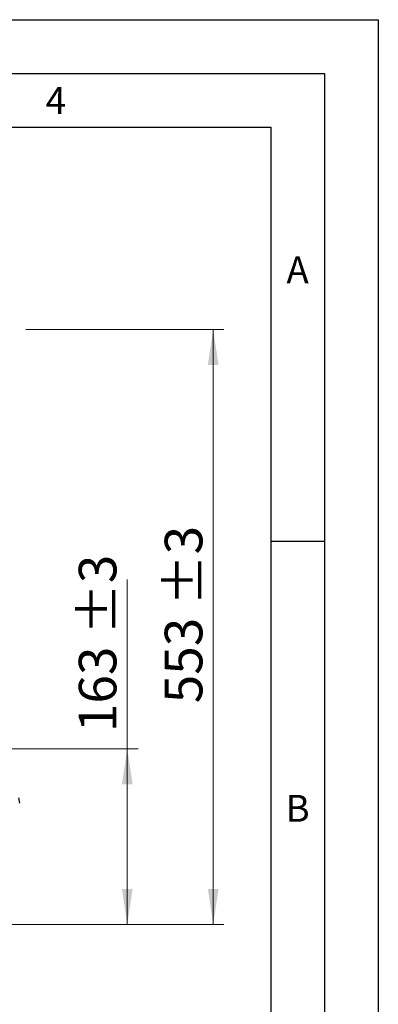
# Model space of a CAD drawing. Units: millimetres. Extents: x 0 to 210, y 0 to 297.
# Drawn here: x 177 to 210, y 205 to 297 of the extents above; entities that cross this region are included whole.
import ezdxf

# ---------------------------------------------------------------- set-up
doc = ezdxf.new("R2010")
doc.units = ezdxf.units.MM
doc.layers.add('FORMAT', color=7, linetype='Continuous')
doc.styles.add('SLDTEXTSTYLE0', font='TXT', dxfattribs={"width": 0.75})
doc.styles.add('SLDTEXTSTYLE1', font='TXT', dxfattribs={"width": 0.605})
doc.dimstyles.new('SLDDIMSTYLE1', dxfattribs={"dimtxt": 3.5, "dimasz": 3.302, "dimexe": 0, "dimexo": 0.0625, "dimgap": 0.875, "dimtad": 1, "dimdec": 0, "dimlfac": 10, "dimrnd": 1e-09, "dimzin": 12, "dimdsep": 46, "dimtxsty": 'SLDTEXTSTYLE0', "dimsah": 1, "dimcen": 0.09, "dimadec": 0, "dimazin": 3, "dimtol": 1, "dimtp": 3, "dimtm": 3, "dimtfac": 1, "dimtdec": 0, "dimtofl": 0, "dimtmove": 0, "dimatfit": 3, "dimfxl": 0, "dimfrac": 2, "dimtolj": 1, "dimarcsym": 0})

# ---------------------------------------------------------------- blocks, each defined once
blk = doc.blocks.new('_D_2')
at = {"color": 7, "linetype": 'Continuous', "lineweight": 0}
for p, q in [((186.632, 229.199), (186.632, 244.951)), ((170.342, 229.199), (187.632, 229.199)), ((186.632, 229.199), (186.632, 212.864)), ((169.318, 212.864), (187.632, 212.864))]:
    blk.add_line(p, q, dxfattribs=at)
at = {"color": 7, "linetype": 'Continuous', "lineweight": 18}
for points in [[(186.632, 229.199), (186.132, 225.897), (187.132, 225.897)], [(186.632, 212.864), (187.132, 216.166), (186.132, 216.166)]]:
    blk.add_solid(points, dxfattribs=at)
at = {"color": 7, "linetype": 'Continuous', "lineweight": 18, "char_height": 3.5, "attachment_point": 1, "rotation": 90, "style": 'SLDTEXTSTYLE0'}
for s, insert in [('±3', (182.121, 239.822)), ('163', (182.121, 230.751))]:
    blk.add_mtext(s, dxfattribs=dict(at, insert=insert))
blk = doc.blocks.new('_D_3')
at = {"color": 7, "linetype": 'Continuous', "lineweight": 0}
for p, q in [((177.193, 268.199), (195.632, 268.199)), ((194.632, 212.864), (194.632, 268.199)), ((169.318, 212.864), (195.632, 212.864))]:
    blk.add_line(p, q, dxfattribs=at)
at = {"color": 7, "linetype": 'Continuous', "lineweight": 18}
for points in [[(194.632, 268.199), (194.132, 264.897), (195.132, 264.897)], [(194.632, 212.864), (195.132, 216.166), (194.132, 216.166)]]:
    blk.add_solid(points, dxfattribs=at)
at = {"color": 7, "linetype": 'Continuous', "lineweight": 18, "char_height": 3.5, "attachment_point": 1, "rotation": 90, "style": 'SLDTEXTSTYLE0'}
for s, insert in [('±3', (190.121, 242.503)), ('553', (190.121, 233.432))]:
    blk.add_mtext(s, dxfattribs=dict(at, insert=insert))

msp = doc.modelspace()

# ---------------------------------------------------------------- linework, layer by layer
at = {"color": 7, "linetype": 'Continuous', "lineweight": 25}
msp.add_line((176.6206, 224.127), (176.551, 224.6508), dxfattribs=at)
at = {"layer": 'FORMAT'}
for p, q in [((0, 297), (210, 297)), ((210, 297), (210, 0)), ((5, 292), (205, 292)), ((205, 292), (205, 5)), ((20, 287), (200, 287)), ((200, 287), (200, 5)), ((200, 248.5), (205, 248.5))]:
    msp.add_line(p, q, dxfattribs=at)

# ---------------------------------------------------------------- texts
at = {"color": 7, "linetype": 'Continuous', "lineweight": 0, "char_height": 2.5, "attachment_point": 2, "style": 'SLDTEXTSTYLE1'}
for s, insert in [('4', (179.9826, 290.7338)), ('A', (202.487, 274.9838)), ('B', (202.487, 224.9072))]:
    msp.add_mtext(s, dxfattribs=dict(at, insert=insert))

# ---------------------------------------------------------------- dimensions: what is measured, and where the dimension line sits
at = {"color": 7, "linetype": 'Continuous', "lineweight": 18}
for base, p1, p2, picture, middle in [((194.6325, 268.1989), (168.3181, 212.8639), (176.1931, 268.1989), '_D_3', (194.6325, 240.5314)), ((186.6325, 212.8639), (169.3419, 229.1989), (168.3181, 212.8639), '_D_2', (186.6325, 237.8511))]:
    dim = msp.add_linear_dim(base=base, p1=p1, p2=p2, angle=90, dimstyle='SLDDIMSTYLE1', dxfattribs=at)
    dim.commit()
    dim.dimension.update_dxf_attribs({"geometry": picture, "text_midpoint": middle, "dimtype": 160})

doc.saveas('drawing.dxf')
